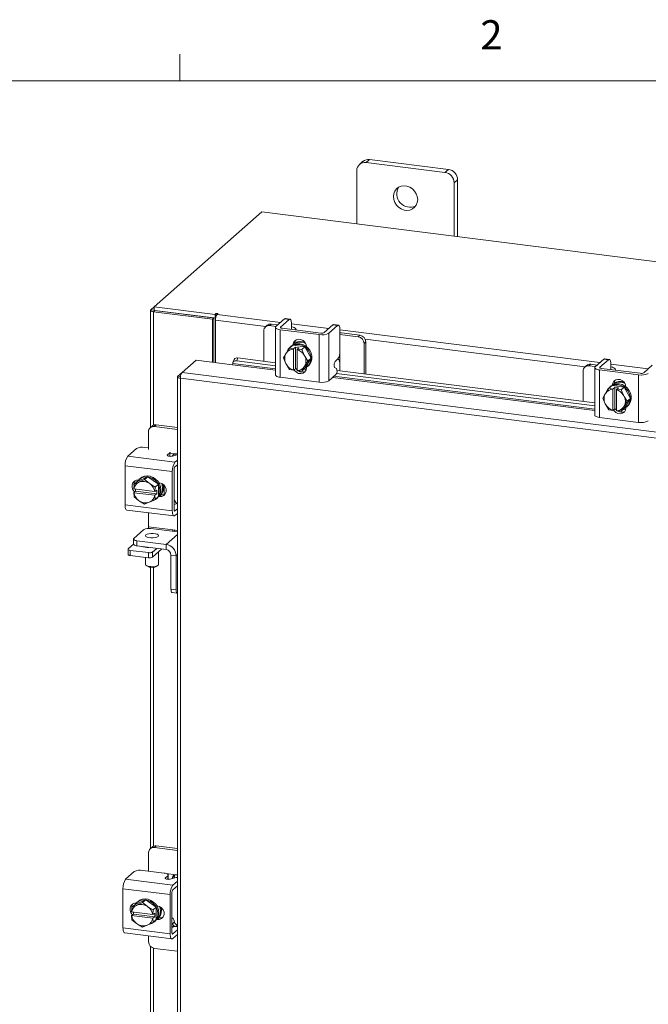
# Model space of a CAD drawing. Units: inches. Extents: x 0.4 to 16.6, y 0.2 to 10.8.
# Drawn here: x 11.9 to 13.9, y 7.7 to 10.8 of the extents above; entities that cross this region are included whole.
import ezdxf

# ---------------------------------------------------------------- set-up
doc = ezdxf.new("R2010")
doc.units = ezdxf.units.IN
doc.header["$MEASUREMENT"] = 0
doc.styles.add('SLDTEXTSTYLE1', font='TXT', dxfattribs={"width": 0.75})

msp = doc.modelspace()

# ---------------------------------------------------------------- linework, layer by layer
at = {"color": 7, "linetype": 'Continuous', "lineweight": 0}
for p, q in [((12.4385, 10.6421), (12.4385, 10.7269)), ((0.6263, 10.6421), (16.3763, 10.6421))]:
    msp.add_line(p, q, dxfattribs=at)
at = {"color": 7, "linetype": 'Continuous', "lineweight": 15}
for p, q in [((13.046, 10.3898), (13.0349, 10.38)), ((13.2985, 10.3579), (13.046, 10.3898)), ((13.025, 10.3837), (13.014, 10.3739)), ((13.2875, 10.3482), (13.0349, 10.38)), ((13.2875, 10.3482), (13.2985, 10.3579)), ((13.0053, 10.3539), (13.0053, 10.1829)), ((13.3282, 10.3244), (13.3171, 10.3146)), ((13.3171, 10.1436), (13.3171, 10.3146)), ((13.3282, 10.1422), (13.3282, 10.3244)), ((12.7007, 10.2212), (12.356, 9.9172)), ((15.7955, 9.8313), (12.7007, 10.2212)), ((12.3451, 9.9076), (12.356, 9.9172)), ((12.356, 9.9172), (12.551, 9.8926)), ((12.356, 9.9055), (12.356, 9.9172)), ((12.3441, 9.9059), (12.3441, 9.5303)), ((12.356, 9.9062), (12.3451, 9.9076)), ((12.358, 9.9052), (12.3536, 9.9013)), ((12.5426, 9.8775), (12.3536, 9.9013)), ((12.3536, 9.5375), (12.3536, 9.9013)), ((12.356, 9.9055), (12.551, 9.8809)), ((12.547, 9.8814), (12.358, 9.9052)), ((12.5539, 9.8953), (12.551, 9.8926)), ((12.551, 9.8809), (12.551, 9.8926)), ((12.551, 9.8809), (12.5533, 9.883)), ((12.5539, 9.8854), (12.5539, 9.8953)), ((12.5576, 9.8926), (12.5598, 9.8945)), ((12.5576, 9.8926), (12.7608, 9.867)), ((12.5426, 9.8775), (12.547, 9.8814)), ((12.5426, 9.7395), (12.5426, 9.8775)), ((12.547, 9.7389), (12.547, 9.8814)), ((12.5524, 9.7382), (12.5524, 9.8742)), ((12.7139, 9.8539), (12.5524, 9.8742)), ((12.7183, 9.8578), (12.7127, 9.8528)), ((12.7315, 9.8616), (12.726, 9.8567)), ((12.7462, 9.8541), (12.726, 9.8567)), ((12.7518, 9.8591), (12.7315, 9.8616)), ((12.7737, 9.8784), (12.746, 9.854)), ((12.7608, 9.8521), (12.7885, 9.8765)), ((12.7608, 9.8521), (12.7608, 9.8501)), ((12.7885, 9.8765), (12.7737, 9.8784)), ((12.7911, 9.8776), (12.7763, 9.8794)), ((12.7959, 9.8634), (12.7959, 9.8461)), ((12.7959, 9.8625), (12.9159, 9.8474)), ((12.9288, 9.8589), (12.9011, 9.8344)), ((12.916, 9.8326), (12.9437, 9.857)), ((12.9437, 9.857), (12.9288, 9.8589)), ((12.9463, 9.858), (12.9314, 9.8599)), ((12.7072, 9.8402), (12.7072, 9.7426)), ((12.7445, 9.8511), (12.7445, 9.6987)), ((12.7601, 9.8436), (12.8848, 9.8279)), ((12.7601, 9.8436), (12.7601, 9.6912)), ((12.8904, 9.8328), (12.7657, 9.8485)), ((12.7948, 9.8451), (12.7949, 9.8448)), ((12.8107, 9.8428), (12.8107, 9.8446)), ((12.8848, 9.6755), (12.8848, 9.8279)), ((12.916, 9.8326), (12.916, 9.6801)), ((12.951, 9.8438), (12.951, 9.775)), ((12.951, 9.843), (13.7838, 9.7381)), ((12.956, 9.8333), (12.951, 9.8338)), ((13.0097, 9.8209), (12.951, 9.8283)), ((13.0153, 9.8259), (12.956, 9.8333)), ((13.0097, 9.8209), (13.0153, 9.8259)), ((12.7897, 9.7849), (12.7998, 9.7938)), ((12.7998, 9.7938), (12.7898, 9.7849)), ((12.7949, 9.7908), (12.7919, 9.7882)), ((12.8392, 9.7888), (12.7998, 9.7938)), ((12.8028, 9.7959), (12.8061, 9.7989)), ((12.8061, 9.7973), (12.8061, 9.7989)), ((12.8392, 9.7888), (12.8291, 9.7799)), ((12.8291, 9.7799), (12.8392, 9.7888)), ((12.8589, 9.752), (12.8392, 9.7888)), ((12.8444, 9.7884), (12.8444, 9.7791)), ((13.034, 9.8047), (13.0284, 9.7997)), ((13.0284, 9.7021), (13.0284, 9.7997)), ((13.7369, 9.725), (13.0318, 9.8138)), ((13.034, 9.7014), (13.034, 9.8047)), ((12.7701, 9.753), (12.7779, 9.7665)), ((12.7797, 9.7694), (12.7779, 9.7665)), ((12.7797, 9.7694), (12.7897, 9.7849)), ((12.7898, 9.7849), (12.8026, 9.7822)), ((12.8025, 9.7817), (12.8026, 9.7822)), ((12.8025, 9.7817), (12.8025, 9.7139)), ((12.8026, 9.7822), (12.8084, 9.7874)), ((12.8084, 9.7874), (12.8201, 9.7859)), ((12.8084, 9.7187), (12.8084, 9.7874)), ((12.8143, 9.7808), (12.8142, 9.7802)), ((12.8142, 9.7124), (12.8142, 9.7802)), ((12.8201, 9.7859), (12.8143, 9.7808)), ((12.8143, 9.7808), (12.8291, 9.7799)), ((12.8291, 9.7799), (12.837, 9.7622)), ((12.8387, 9.7588), (12.837, 9.7622)), ((12.8387, 9.7588), (12.8488, 9.7431)), ((12.9505, 9.7669), (12.9505, 9.7404)), ((12.4452, 9.7065), (12.4901, 9.7461)), ((12.4901, 9.7461), (12.6071, 9.7313)), ((12.6071, 9.7313), (12.7445, 9.714)), ((12.6077, 9.735), (12.6078, 9.7348)), ((12.7445, 9.7178), (12.6077, 9.735)), ((12.6118, 9.7484), (12.608, 9.7392)), ((12.6243, 9.7531), (12.6204, 9.7438)), ((12.6204, 9.7438), (12.7445, 9.7282)), ((12.6243, 9.7531), (12.7445, 9.7379)), ((12.7779, 9.7353), (12.7701, 9.753)), ((12.7779, 9.7353), (12.7797, 9.7319)), ((12.7897, 9.7162), (12.7797, 9.7319)), ((12.837, 9.7247), (12.8387, 9.7276)), ((12.8488, 9.7431), (12.8387, 9.7276)), ((12.8392, 9.7201), (12.8589, 9.752)), ((12.8471, 9.7257), (12.85, 9.7283)), ((12.8488, 9.7431), (12.8589, 9.752)), ((12.9359, 9.7421), (12.9437, 9.7489)), ((12.9505, 9.712), (12.9505, 9.7404)), ((13.7414, 9.7289), (13.7358, 9.7239)), ((13.7546, 9.7327), (13.749, 9.7278)), ((13.7692, 9.7252), (13.749, 9.7278)), ((13.7748, 9.7302), (13.7546, 9.7327)), ((13.7968, 9.7495), (13.7691, 9.7251)), ((13.7839, 9.7232), (13.8116, 9.7476)), ((13.8116, 9.7476), (13.7968, 9.7495)), ((13.8142, 9.7487), (13.7994, 9.7505)), ((13.8189, 9.7345), (13.8189, 9.7172)), ((13.8189, 9.7337), (13.9389, 9.7185)), ((13.9519, 9.73), (13.9242, 9.7055)), ((12.4314, 9.6942), (12.4452, 9.7065)), ((12.4314, 9.6942), (12.4403, 9.6931)), ((15.2481, 9.3533), (12.4452, 9.7065)), ((12.8026, 9.7135), (12.7898, 9.7162)), ((12.8025, 9.7139), (12.8026, 9.7135)), ((12.8084, 9.7187), (12.8026, 9.7135)), ((12.8142, 9.7179), (12.8084, 9.7187)), ((12.8143, 9.712), (12.8142, 9.7124)), ((12.8291, 9.7112), (12.8143, 9.712)), ((12.837, 9.7247), (12.8291, 9.7112)), ((12.8291, 9.7112), (12.8392, 9.7201)), ((12.8354, 9.7167), (12.8433, 9.7157)), ((12.8444, 9.7235), (12.8444, 9.7223)), ((12.916, 9.6801), (12.9383, 9.6999)), ((13.7675, 9.5889), (12.9319, 9.6942)), ((12.9401, 9.719), (12.9342, 9.7229)), ((12.9404, 9.7035), (13.7675, 9.5993)), ((12.9418, 9.713), (13.7675, 9.609)), ((13.7303, 9.7113), (13.7303, 9.6137)), ((13.7675, 9.7222), (13.7675, 9.5698)), ((13.7831, 9.7147), (13.9078, 9.699)), ((13.7831, 9.7147), (13.7831, 9.5623)), ((13.7839, 9.7232), (13.7839, 9.7212)), ((13.9134, 9.7039), (13.7887, 9.7196)), ((13.8178, 9.7162), (13.8179, 9.716)), ((13.8338, 9.714), (13.8338, 9.7157)), ((13.9078, 9.5466), (13.9078, 9.699)), ((12.4304, 9.6927), (12.4304, 6.2338)), ((15.2431, 9.335), (12.4399, 9.6881)), ((12.4399, 9.6881), (12.4399, 6.2292)), ((12.7601, 9.6912), (12.8848, 9.6755)), ((12.9282, 9.6909), (13.7675, 9.5851)), ((13.8229, 9.6649), (13.8128, 9.656)), ((13.8128, 9.656), (13.8228, 9.6649)), ((13.8179, 9.6619), (13.815, 9.6593)), ((13.8622, 9.6599), (13.8229, 9.6649)), ((13.8258, 9.667), (13.8292, 9.67)), ((13.8292, 9.6684), (13.8292, 9.67)), ((13.7931, 9.6241), (13.8009, 9.6376)), ((13.8027, 9.6405), (13.8009, 9.6376)), ((13.8027, 9.6405), (13.8128, 9.656)), ((13.8128, 9.656), (13.8256, 9.6534)), ((13.8255, 9.6528), (13.8256, 9.6534)), ((13.8255, 9.6528), (13.8255, 9.585)), ((13.8256, 9.6534), (13.8314, 9.6585)), ((13.8314, 9.6585), (13.8431, 9.657)), ((13.8314, 9.5898), (13.8314, 9.6585)), ((13.8373, 9.6519), (13.8372, 9.6513)), ((13.8372, 9.5835), (13.8372, 9.6513)), ((13.8431, 9.657), (13.8373, 9.6519)), ((13.8373, 9.6519), (13.8521, 9.6511)), ((13.8521, 9.6511), (13.8622, 9.6599)), ((13.8622, 9.6599), (13.8522, 9.651)), ((13.8522, 9.651), (13.86, 9.6333)), ((13.8618, 9.6299), (13.86, 9.6333)), ((13.8819, 9.6231), (13.8622, 9.6599)), ((13.8674, 9.6595), (13.8674, 9.6503)), ((13.8009, 9.6064), (13.7931, 9.6241)), ((13.8009, 9.6064), (13.8027, 9.603)), ((13.8128, 9.5873), (13.8027, 9.603)), ((13.86, 9.5958), (13.8618, 9.5987)), ((13.8618, 9.6299), (13.8718, 9.6142)), ((13.8718, 9.6142), (13.8618, 9.5987)), ((13.8622, 9.5912), (13.8819, 9.6231)), ((13.8701, 9.5968), (13.873, 9.5994)), ((13.8718, 9.6142), (13.8819, 9.6231)), ((13.8256, 9.5846), (13.8128, 9.5873)), ((13.8255, 9.585), (13.8256, 9.5846)), ((13.8314, 9.5898), (13.8256, 9.5846)), ((13.8372, 9.589), (13.8314, 9.5898)), ((13.8373, 9.5831), (13.8372, 9.5835)), ((13.8521, 9.5823), (13.8373, 9.5831)), ((13.86, 9.5958), (13.8522, 9.5823)), ((13.8522, 9.5823), (13.8622, 9.5912)), ((13.8584, 9.5879), (13.8664, 9.5869)), ((13.8674, 9.5946), (13.8674, 9.5934)), ((12.3624, 9.5386), (12.3563, 9.5332)), ((12.4304, 9.53), (12.3624, 9.5386)), ((13.7831, 9.5623), (13.9078, 9.5466)), ((12.3375, 9.5167), (12.3375, 9.4593)), ((12.3492, 9.5347), (12.343, 9.5293)), ((12.4304, 9.5238), (12.3563, 9.5332)), ((12.2714, 9.4379), (12.2991, 9.4624)), ((12.326, 9.4664), (12.3375, 9.465)), ((12.3987, 9.442), (12.4064, 9.4489)), ((12.3987, 9.442), (12.3987, 9.4397)), ((12.4064, 9.4376), (12.4064, 9.4489)), ((12.4076, 9.4481), (12.4249, 9.446)), ((12.4293, 9.4424), (12.4144, 9.4383)), ((12.4304, 9.4453), (12.4249, 9.446)), ((12.4293, 9.4424), (12.4304, 9.4426)), ((12.2714, 9.4379), (12.4227, 9.4189)), ((12.4227, 9.4189), (12.4304, 9.4257)), ((12.4304, 9.4108), (12.4227, 9.404)), ((12.4141, 9.3886), (12.2629, 9.4076)), ((12.2629, 9.2819), (12.2629, 9.4076)), ((12.4141, 9.2629), (12.4141, 9.3886)), ((12.4197, 9.3935), (12.4197, 9.2678)), ((12.2904, 9.333), (12.2914, 9.3479)), ((12.3015, 9.3568), (12.2914, 9.3479)), ((12.2914, 9.3479), (12.3058, 9.354)), ((12.3356, 9.3723), (12.3015, 9.3568)), ((12.3089, 9.3554), (12.3058, 9.354)), ((12.311, 9.3665), (12.308, 9.3639)), ((12.3089, 9.3554), (12.3255, 9.3635)), ((12.3255, 9.3635), (12.3356, 9.3723)), ((12.3255, 9.3635), (12.3399, 9.3515)), ((12.3697, 9.3482), (12.3356, 9.3723)), ((12.343, 9.3493), (12.3399, 9.3515)), ((12.343, 9.3493), (12.3596, 9.3393)), ((12.3596, 9.3393), (12.3697, 9.3482)), ((12.3697, 9.3482), (12.3596, 9.3393)), ((12.3697, 9.3085), (12.3697, 9.3482)), ((12.3708, 9.3533), (12.3727, 9.353)), ((12.2904, 9.333), (12.2907, 9.3329)), ((12.2904, 9.3213), (12.2962, 9.3264)), ((12.2907, 9.3211), (12.2904, 9.3213)), ((12.2914, 9.3083), (12.2904, 9.3213)), ((12.358, 9.3244), (12.2907, 9.3329)), ((12.2907, 9.3211), (12.358, 9.3126)), ((12.2962, 9.3317), (12.2958, 9.3323)), ((12.2962, 9.3264), (12.2962, 9.3322)), ((12.3644, 9.3178), (12.2962, 9.3264)), ((12.3586, 9.3245), (12.358, 9.3244)), ((12.3596, 9.3393), (12.3586, 9.3245)), ((12.3586, 9.3245), (12.3644, 9.3296)), ((12.3644, 9.3178), (12.3586, 9.3127)), ((12.3644, 9.3296), (12.3644, 9.3178)), ((12.3884, 9.3444), (12.3884, 9.315)), ((12.3945, 9.3303), (12.3945, 9.326)), ((12.3058, 9.2962), (12.2914, 9.3082)), ((12.3058, 9.2962), (12.3089, 9.2941)), ((12.3255, 9.2841), (12.3089, 9.2941)), ((12.3399, 9.2902), (12.3255, 9.2841)), ((12.3399, 9.2902), (12.343, 9.2916)), ((12.3596, 9.2996), (12.343, 9.2916)), ((12.358, 9.3126), (12.3586, 9.3127)), ((12.3586, 9.3127), (12.3596, 9.2997)), ((12.3596, 9.2997), (12.3697, 9.3085)), ((12.3697, 9.3085), (12.3596, 9.2996)), ((12.3631, 9.3014), (12.3661, 9.304)), ((12.3727, 9.3089), (12.3708, 9.3091)), ((12.3727, 9.3089), (12.3783, 9.3138)), ((12.3783, 9.3138), (12.3739, 9.3143)), ((12.4293, 9.286), (12.4197, 9.2834)), ((12.4304, 9.2863), (12.4293, 9.286)), ((12.2629, 9.2819), (12.4141, 9.2629)), ((12.2684, 9.2655), (12.4197, 9.2464)), ((12.3375, 9.2568), (12.3375, 9.2118)), ((12.4207, 9.2628), (12.4227, 9.2625)), ((12.4227, 9.2625), (12.4304, 9.2694)), ((12.4227, 9.2476), (12.4304, 9.2545)), ((12.3234, 9.2028), (12.291, 9.1742)), ((12.3375, 9.2118), (12.4155, 9.202)), ((12.4304, 9.1953), (12.3449, 9.206)), ((12.4155, 9.202), (12.4304, 9.2001)), ((12.421, 9.1965), (12.4214, 9.2013)), ((12.29, 9.1723), (12.29, 9.1558)), ((12.3007, 9.1671), (12.3943, 9.1553)), ((12.3007, 9.1671), (12.3007, 9.1506)), ((12.4304, 9.1871), (12.3943, 9.1553)), ((12.2722, 9.1394), (12.2722, 9.123)), ((12.2729, 9.1406), (12.29, 9.1557)), ((12.3374, 9.1288), (12.2789, 9.1362)), ((12.2789, 9.1362), (12.2789, 9.1197)), ((12.3007, 9.1506), (12.3943, 9.1388)), ((12.3214, 9.1469), (12.3214, 9.148)), ((12.3284, 9.1471), (12.3284, 9.1459)), ((12.3374, 9.1124), (12.3374, 9.1288)), ((12.3642, 9.1426), (12.3508, 9.1308)), ((12.3805, 9.1406), (12.3508, 9.1144)), ((12.3508, 9.1308), (12.3508, 9.1144)), ((12.37, 9.0907), (12.37, 9.1313)), ((12.3943, 9.1388), (12.3943, 9.1553)), ((12.3374, 9.1124), (12.2789, 9.1197)), ((12.3284, 9.1135), (12.3284, 9.0907)), ((12.4099, 9.1212), (12.4262, 9.1191)), ((12.4099, 9.0119), (12.4099, 9.1212)), ((12.4304, 9.1228), (12.4262, 9.1191)), ((12.4262, 9.0098), (12.4262, 9.1191)), ((12.3297, 9.0882), (12.3322, 9.0861)), ((12.3441, 9.0824), (12.3441, 8.1799)), ((12.3536, 8.1871), (12.3536, 9.0823)), ((12.3663, 9.0861), (12.3687, 9.0882)), ((12.4099, 9.0119), (12.4262, 9.0098)), ((12.4137, 9.0005), (12.43, 8.9985)), ((12.3492, 8.1843), (12.3436, 8.1794)), ((12.3624, 8.1882), (12.3568, 8.1832)), ((12.4304, 8.174), (12.3568, 8.1832)), ((12.4304, 8.1796), (12.3624, 8.1882)), ((12.3381, 8.1667), (12.3381, 8.1076)), ((12.2646, 8.0815), (12.2923, 8.106)), ((12.3192, 8.11), (12.3875, 8.1014)), ((12.3919, 8.0856), (12.3996, 8.0924)), ((12.3919, 8.0856), (12.3919, 8.0833)), ((12.3944, 8.0999), (12.4254, 8.096)), ((12.3996, 8.0812), (12.3996, 8.0924)), ((12.4009, 8.0811), (12.4009, 8.0949)), ((12.4225, 8.0859), (12.4076, 8.0819)), ((12.4211, 8.0922), (12.4147, 8.0866)), ((12.4304, 8.0954), (12.4254, 8.096)), ((12.2646, 8.0815), (12.4159, 8.0625)), ((12.4159, 8.0625), (12.4304, 8.0753)), ((12.4304, 8.0604), (12.4159, 8.0475)), ((12.4073, 8.0322), (12.2561, 8.0512)), ((12.2561, 7.9255), (12.2561, 8.0512)), ((12.4073, 7.9064), (12.4073, 8.0322)), ((12.4129, 8.0371), (12.4129, 7.9114)), ((12.2836, 7.9766), (12.2846, 7.9915)), ((12.2947, 8.0004), (12.2846, 7.9915)), ((12.2846, 7.9915), (12.299, 7.9976)), ((12.2846, 7.9915), (12.2846, 7.9915)), ((12.3288, 8.0159), (12.2947, 8.0004)), ((12.3021, 7.999), (12.299, 7.9976)), ((12.3042, 8.0101), (12.3012, 8.0075)), ((12.3021, 7.999), (12.3187, 8.007)), ((12.3187, 8.007), (12.3288, 8.0159)), ((12.3187, 8.007), (12.3331, 7.9951)), ((12.3629, 7.9918), (12.3288, 8.0159)), ((12.3362, 7.9929), (12.3331, 7.9951)), ((12.3362, 7.9929), (12.3528, 7.9829)), ((12.3528, 7.9829), (12.3629, 7.9918)), ((12.3629, 7.9918), (12.3528, 7.9829)), ((12.3629, 7.9521), (12.3629, 7.9918)), ((12.364, 7.9968), (12.3659, 7.9966)), ((12.2836, 7.9766), (12.2839, 7.9765)), ((12.2836, 7.9649), (12.2894, 7.97)), ((12.2839, 7.9647), (12.2836, 7.9649)), ((12.2846, 7.9518), (12.2836, 7.9649)), ((12.3512, 7.968), (12.2839, 7.9765)), ((12.2839, 7.9647), (12.3512, 7.9562)), ((12.2894, 7.9753), (12.289, 7.9759)), ((12.2894, 7.97), (12.2894, 7.9758)), ((12.3576, 7.9614), (12.2894, 7.97)), ((12.3518, 7.968), (12.3512, 7.968)), ((12.3528, 7.9829), (12.3518, 7.968)), ((12.3518, 7.968), (12.3576, 7.9732)), ((12.3576, 7.9614), (12.3518, 7.9563)), ((12.3576, 7.9732), (12.3576, 7.9614)), ((12.3659, 7.9524), (12.3715, 7.9574)), ((12.3715, 7.9574), (12.3671, 7.9579)), ((12.4146, 7.9566), (12.4129, 7.9568)), ((12.2561, 7.9255), (12.4073, 7.9064)), ((12.2846, 7.9518), (12.2846, 7.9518)), ((12.299, 7.9398), (12.2846, 7.9518)), ((12.299, 7.9398), (12.3021, 7.9376)), ((12.3187, 7.9277), (12.3021, 7.9376)), ((12.3331, 7.9337), (12.3187, 7.9277)), ((12.3331, 7.9337), (12.3362, 7.9351)), ((12.3528, 7.9432), (12.3362, 7.9351)), ((12.3512, 7.9562), (12.3518, 7.9563)), ((12.3518, 7.9563), (12.3528, 7.9432)), ((12.3528, 7.9432), (12.3629, 7.9521)), ((12.3629, 7.9521), (12.3528, 7.9432)), ((12.3563, 7.945), (12.3593, 7.9476)), ((12.3659, 7.9524), (12.364, 7.9527)), ((12.4232, 7.9298), (12.4129, 7.931)), ((12.4225, 7.9296), (12.4129, 7.927)), ((12.4147, 7.9389), (12.4211, 7.9445)), ((12.4304, 7.9339), (12.4263, 7.9302)), ((12.2616, 7.9091), (12.4129, 7.89)), ((12.3381, 7.8994), (12.3381, 7.8808)), ((12.4139, 7.9064), (12.4159, 7.9061)), ((12.4159, 7.9061), (12.4304, 7.919)), ((12.4159, 7.8912), (12.4304, 7.904)), ((12.3441, 7.8661), (12.3441, 6.8295)), ((12.3536, 6.8366), (12.3536, 7.8602)), ((12.3568, 7.8595), (12.4304, 7.8503))]:
    msp.add_line(p, q, dxfattribs=at)
at = {"color": 7, "linetype": 'Continuous', "lineweight": 15, "flags": 128}
for points in [[(13.2002, 10.261), (13.199, 10.2705), (13.1957, 10.2798), (13.1904, 10.2883), (13.1833, 10.2954), (13.175, 10.3009), (13.1659, 10.3043), (13.1565, 10.3055), (13.1474, 10.3043), (13.139, 10.301), (13.132, 10.2956), (13.1267, 10.2885), (13.1233, 10.28), (13.1222, 10.2708), (13.1233, 10.2612), (13.1267, 10.252), (13.132, 10.2435), (13.139, 10.2363), (13.1474, 10.2309), (13.1565, 10.2275), (13.1659, 10.2263), (13.175, 10.2274), (13.1833, 10.2308), (13.1904, 10.2362), (13.1957, 10.2433), (13.199, 10.2517), (13.2002, 10.261)], [(12.3451, 9.9076), (12.3443, 9.9067), (12.3442, 9.9057), (12.3445, 9.9048), (12.3454, 9.9039), (12.3469, 9.9031), (12.3488, 9.9023), (12.351, 9.9018), (12.3536, 9.9013)], [(12.5598, 9.8945), (12.56, 9.8949), (12.5597, 9.8953), (12.559, 9.8956), (12.5579, 9.8959), (12.5567, 9.8959), (12.5556, 9.8958), (12.5546, 9.8956), (12.5539, 9.8953)], [(12.746, 9.854), (12.7448, 9.8524), (12.7445, 9.8509), (12.7451, 9.8493), (12.7466, 9.8478), (12.749, 9.8464), (12.7521, 9.8452), (12.7558, 9.8443), (12.7601, 9.8436)], [(12.7657, 9.8485), (12.7642, 9.8488), (12.7629, 9.8491), (12.7619, 9.8495), (12.761, 9.85), (12.7605, 9.8505), (12.7603, 9.851), (12.7604, 9.8516), (12.7608, 9.8521)], [(12.7737, 9.8784), (12.7752, 9.8793), (12.7763, 9.8794)], [(12.7959, 9.8634), (12.7958, 9.8671), (12.7953, 9.8704), (12.7947, 9.8732), (12.7937, 9.8754), (12.7926, 9.8768), (12.7914, 9.8775), (12.79, 9.8774), (12.7885, 9.8765)], [(12.8103, 9.8429), (12.8107, 9.8449), (12.8099, 9.8469), (12.808, 9.8488), (12.805, 9.8505), (12.801, 9.852), (12.7962, 9.8533), (12.7959, 9.8533)], [(12.9288, 9.8589), (12.9303, 9.8597), (12.9314, 9.8599)], [(12.951, 9.8438), (12.9509, 9.8475), (12.9505, 9.8509), (12.9498, 9.8537), (12.9489, 9.8558), (12.9477, 9.8573), (12.9465, 9.858), (12.9451, 9.8579), (12.9437, 9.857)], [(12.7949, 9.7908), (12.7966, 9.7922), (12.8043, 9.7966), (12.8131, 9.7988), (12.8224, 9.7988), (12.8318, 9.7965), (12.8406, 9.792), (12.8483, 9.7857), (12.8545, 9.7778), (12.8589, 9.7689), (12.8611, 9.7594), (12.8611, 9.7499), (12.8589, 9.741), (12.8545, 9.7332), (12.85, 9.7283)], [(12.8006, 9.7948), (12.8019, 9.8013), (12.8057, 9.8075), (12.8115, 9.8117), (12.8186, 9.8134), (12.8263, 9.8124), (12.8334, 9.8089), (12.8392, 9.8033), (12.843, 9.7961), (12.8444, 9.7884)], [(12.8006, 9.7937), (12.8014, 9.794), (12.8102, 9.7962), (12.8195, 9.7962), (12.8288, 9.7939), (12.8376, 9.7894), (12.8453, 9.7831), (12.8516, 9.7752), (12.8559, 9.7663), (12.8582, 9.7568), (12.8582, 9.7473), (12.8559, 9.7384), (12.8516, 9.7306), (12.8453, 9.7243), (12.8396, 9.7207)], [(12.8061, 9.7989), (12.8075, 9.8063), (12.81, 9.8109)], [(12.6204, 9.7438), (12.6175, 9.744), (12.6148, 9.7438), (12.6124, 9.7431), (12.6104, 9.7421), (12.6089, 9.7407), (12.6079, 9.739), (12.6075, 9.7371), (12.6077, 9.735)], [(13.7691, 9.7251), (13.7678, 9.7236), (13.7675, 9.722), (13.7681, 9.7204), (13.7696, 9.7189), (13.772, 9.7175), (13.7751, 9.7164), (13.7789, 9.7154), (13.7831, 9.7147)], [(13.7968, 9.7495), (13.7982, 9.7504), (13.7994, 9.7505)], [(13.8189, 9.7345), (13.8188, 9.7382), (13.8184, 9.7415), (13.8177, 9.7443), (13.8168, 9.7465), (13.8157, 9.7479), (13.8144, 9.7486), (13.813, 9.7485), (13.8116, 9.7476)], [(12.7601, 9.6912), (12.7558, 9.6919), (12.7521, 9.6928), (12.749, 9.694), (12.7466, 9.6954), (12.7451, 9.6969), (12.7445, 9.6984), (12.7445, 9.6987)], [(12.8444, 9.7223), (12.843, 9.7149), (12.8392, 9.7087), (12.8334, 9.7045), (12.8263, 9.7028), (12.8186, 9.7038), (12.8115, 9.7073), (12.8057, 9.713), (12.8043, 9.715)], [(12.8142, 9.7146), (12.8113, 9.7179), (12.8109, 9.7183)], [(13.7887, 9.7196), (13.7873, 9.7199), (13.786, 9.7202), (13.7849, 9.7206), (13.7841, 9.7211), (13.7835, 9.7216), (13.7833, 9.7221), (13.7834, 9.7227), (13.7839, 9.7232)], [(13.8334, 9.714), (13.8337, 9.716), (13.833, 9.718), (13.831, 9.7199), (13.828, 9.7216), (13.824, 9.7232), (13.8192, 9.7244), (13.8189, 9.7244)], [(13.8179, 9.6619), (13.8196, 9.6633), (13.8274, 9.6677), (13.8362, 9.6699), (13.8455, 9.6699), (13.8548, 9.6676), (13.8636, 9.6631), (13.8713, 9.6568), (13.8776, 9.6489), (13.8819, 9.64), (13.8842, 9.6305), (13.8842, 9.621), (13.8819, 9.6121), (13.8776, 9.6043), (13.873, 9.5994)], [(13.8236, 9.6659), (13.8249, 9.6724), (13.8287, 9.6786), (13.8345, 9.6828), (13.8417, 9.6845), (13.8493, 9.6836), (13.8564, 9.68), (13.8623, 9.6744), (13.8661, 9.6672), (13.8674, 9.6595)], [(13.8237, 9.6648), (13.8244, 9.6651), (13.8332, 9.6673), (13.8425, 9.6673), (13.8519, 9.665), (13.8606, 9.6605), (13.8684, 9.6542), (13.8746, 9.6463), (13.879, 9.6374), (13.8812, 9.6279), (13.8812, 9.6184), (13.879, 9.6095), (13.8746, 9.6017), (13.8684, 9.5954), (13.8626, 9.5918)], [(13.8292, 9.67), (13.8305, 9.6774), (13.833, 9.682)], [(13.7831, 9.5623), (13.7789, 9.563), (13.7751, 9.5639), (13.772, 9.5651), (13.7696, 9.5665), (13.7681, 9.568), (13.7675, 9.5696), (13.7675, 9.5698)], [(13.8674, 9.5934), (13.8661, 9.586), (13.8623, 9.5798), (13.8564, 9.5756), (13.8493, 9.5739), (13.8417, 9.5749), (13.8345, 9.5784), (13.8287, 9.5841), (13.8273, 9.5861)], [(13.8372, 9.5858), (13.8343, 9.589), (13.834, 9.5895)], [(12.4144, 9.4383), (12.4115, 9.4377), (12.4083, 9.4375), (12.4051, 9.4377), (12.4022, 9.4381), (12.3999, 9.4389), (12.3984, 9.4399), (12.398, 9.441), (12.3987, 9.442)], [(12.4064, 9.4489), (12.4075, 9.4502), (12.4076, 9.4505)], [(12.2933, 9.3238), (12.293, 9.3241), (12.2881, 9.3306), (12.2855, 9.3381), (12.2855, 9.3458), (12.2881, 9.3526), (12.293, 9.3579), (12.2996, 9.3609), (12.3055, 9.3614)], [(12.2914, 9.3479), (12.2914, 9.3479), (12.2914, 9.3479), (12.2914, 9.3479), (12.2914, 9.3479), (12.2914, 9.3479), (12.2914, 9.3479), (12.2914, 9.3479), (12.2914, 9.3479)], [(12.3022, 9.3571), (12.3064, 9.3624), (12.3134, 9.3678), (12.3217, 9.3711), (12.3309, 9.3722), (12.3403, 9.3711), (12.3494, 9.3676), (12.3577, 9.3622), (12.3647, 9.355), (12.3701, 9.3466), (12.3734, 9.3373), (12.3745, 9.3277)], [(12.311, 9.3665), (12.3164, 9.3704), (12.3247, 9.3737), (12.3338, 9.3748), (12.3432, 9.3736), (12.3523, 9.3702), (12.3607, 9.3648), (12.3677, 9.3576), (12.373, 9.3492), (12.3764, 9.3399), (12.3775, 9.3303)], [(12.3727, 9.353), (12.3802, 9.3507), (12.3868, 9.3461), (12.3917, 9.3396), (12.3943, 9.332), (12.3943, 9.3244), (12.3917, 9.3175), (12.3868, 9.3122), (12.3802, 9.3092), (12.3727, 9.3089)], [(12.3801, 9.3508), (12.382, 9.3448), (12.3831, 9.3353)], [(12.3848, 9.3478), (12.3849, 9.3474), (12.386, 9.3379)], [(12.3908, 9.3161), (12.3858, 9.3142), (12.3783, 9.3138)], [(12.2914, 9.3083), (12.2914, 9.3083), (12.2914, 9.3082), (12.2914, 9.3082), (12.2914, 9.3082), (12.2914, 9.3082), (12.2914, 9.3082), (12.2914, 9.3082), (12.2914, 9.3082)], [(12.2684, 9.2655), (12.2682, 9.2655), (12.2667, 9.2663), (12.2654, 9.268), (12.2643, 9.2705), (12.2636, 9.2738), (12.2631, 9.2776), (12.2629, 9.2819)], [(12.4141, 9.2629), (12.4143, 9.2586), (12.4148, 9.2547), (12.4156, 9.2515), (12.4166, 9.249), (12.4179, 9.2473), (12.4194, 9.2465), (12.421, 9.2466), (12.4227, 9.2476)], [(12.4227, 9.2625), (12.4221, 9.2622), (12.4215, 9.2621), (12.421, 9.2624), (12.4206, 9.263), (12.4202, 9.2639), (12.42, 9.265), (12.4198, 9.2663), (12.4197, 9.2678)], [(12.3687, 9.1808), (12.365, 9.1787), (12.3594, 9.1772), (12.3526, 9.1764), (12.3453, 9.1764), (12.3386, 9.1773), (12.3331, 9.1788), (12.3296, 9.1809), (12.3284, 9.1833), (12.3297, 9.1857), (12.3334, 9.1878), (12.339, 9.1893), (12.3458, 9.1901), (12.3531, 9.19), (12.3599, 9.1892), (12.3653, 9.1876), (12.3689, 9.1855), (12.37, 9.1831), (12.3687, 9.1808)], [(12.3375, 9.2118), (12.3374, 9.209), (12.3372, 9.2064)], [(12.4152, 9.1972), (12.4154, 9.1992), (12.4155, 9.202)], [(12.291, 9.1742), (12.2902, 9.1732), (12.29, 9.1721), (12.2904, 9.171), (12.2914, 9.17), (12.2931, 9.169), (12.2952, 9.1682), (12.2978, 9.1675), (12.3007, 9.1671)], [(12.2729, 9.1406), (12.2723, 9.14), (12.2722, 9.1393), (12.2725, 9.1386), (12.2731, 9.138), (12.2741, 9.1374), (12.2755, 9.1369), (12.2771, 9.1365), (12.2789, 9.1362)], [(12.3007, 9.1506), (12.2978, 9.1511), (12.2952, 9.1518), (12.2931, 9.1526), (12.2914, 9.1535), (12.2904, 9.1546), (12.29, 9.1556), (12.29, 9.1558)], [(12.2789, 9.1197), (12.2771, 9.12), (12.2755, 9.1205), (12.2741, 9.121), (12.2731, 9.1216), (12.2725, 9.1222), (12.2722, 9.1229), (12.2722, 9.123)], [(12.3284, 9.0907), (12.3296, 9.0884), (12.3331, 9.0863), (12.3386, 9.0847), (12.3453, 9.0839), (12.3526, 9.0838), (12.3594, 9.0846), (12.365, 9.0861), (12.3687, 9.0882)], [(12.3687, 9.0882), (12.37, 9.0906), (12.37, 9.0907)], [(12.4137, 9.0005), (12.4135, 9.0006), (12.4125, 9.0011), (12.4116, 9.0023), (12.4109, 9.004), (12.4104, 9.0063), (12.41, 9.0089), (12.4099, 9.0119)], [(12.4262, 9.0098), (12.4263, 9.0069), (12.4267, 9.0042), (12.4272, 9.002), (12.4279, 9.0002), (12.4288, 8.9991), (12.4298, 8.9985), (12.4304, 8.9985)], [(12.3996, 8.0924), (12.4007, 8.0938), (12.4009, 8.0951), (12.4004, 8.0965), (12.3991, 8.0978), (12.3971, 8.0989), (12.3944, 8.1), (12.3911, 8.1008), (12.3875, 8.1014)], [(12.4076, 8.0819), (12.4047, 8.0813), (12.4015, 8.0811), (12.3983, 8.0813), (12.3954, 8.0817), (12.3931, 8.0825), (12.3916, 8.0835), (12.3912, 8.0846), (12.3919, 8.0856)], [(12.42, 8.0853), (12.4204, 8.0875), (12.4211, 8.0922)], [(12.2865, 7.9674), (12.2862, 7.9676), (12.2813, 7.9741), (12.2787, 7.9817), (12.2787, 7.9893), (12.2813, 7.9962), (12.2862, 8.0015), (12.2928, 8.0045), (12.2987, 8.005)], [(12.2954, 8.0007), (12.2996, 8.006), (12.3066, 8.0114), (12.3149, 8.0147), (12.3241, 8.0158), (12.3335, 8.0146), (12.3426, 8.0112), (12.3509, 8.0058), (12.3579, 7.9986), (12.3633, 7.9901), (12.3666, 7.9809), (12.3677, 7.9713)], [(12.3042, 8.0101), (12.3096, 8.0139), (12.3179, 8.0173), (12.327, 8.0184), (12.3364, 8.0172), (12.3455, 8.0138), (12.3539, 8.0084), (12.3609, 8.0012), (12.3662, 7.9927), (12.3696, 7.9835), (12.3707, 7.9739)], [(12.3659, 7.9966), (12.3734, 7.9943), (12.38, 7.9897), (12.3849, 7.9832), (12.3875, 7.9756), (12.3875, 7.968), (12.3849, 7.9611), (12.38, 7.9558), (12.3734, 7.9528), (12.3659, 7.9524)], [(12.3733, 7.9944), (12.3752, 7.9884), (12.3763, 7.9789)], [(12.378, 7.9914), (12.3781, 7.991), (12.3792, 7.9815)], [(12.384, 7.9597), (12.379, 7.9578), (12.3715, 7.9574)], [(12.2616, 7.9091), (12.2614, 7.9091), (12.2599, 7.9099), (12.2586, 7.9116), (12.2575, 7.9141), (12.2568, 7.9174), (12.2563, 7.9212), (12.2561, 7.9255)], [(12.4211, 7.9445), (12.4204, 7.948), (12.4195, 7.9511), (12.4184, 7.9535), (12.4171, 7.9552), (12.4157, 7.9563), (12.4141, 7.9566), (12.4129, 7.9564)], [(12.4073, 7.9064), (12.4075, 7.9021), (12.408, 7.8983), (12.4088, 7.8951), (12.4098, 7.8925), (12.4111, 7.8909), (12.4126, 7.8901), (12.4142, 7.8902), (12.4159, 7.8912)], [(12.4159, 7.9061), (12.4153, 7.9058), (12.4147, 7.9057), (12.4142, 7.906), (12.4138, 7.9066), (12.4134, 7.9075), (12.4132, 7.9086), (12.413, 7.9099), (12.4129, 7.9114)]]:
    msp.add_lwpolyline(points, dxfattribs=at)
at = {"color": 7, "linetype": 'Continuous', "lineweight": 15}
for centre, radius, start, end in [((13.0422, 10.3636), 0.0264, 81.8414, 130.6611), ((13.031, 10.3545), 0.0258, 81.3984, 181.4211), ((13.2936, 10.3237), 0.0346, 1.0583, 81.7608), ((13.2825, 10.3139), 0.0346, 1.0583, 81.7608), ((13.1763, 10.2792), 0.0428, 148.8233, 293.9961), ((12.5811, 9.876), 0.0288, 144.9312, 183.5929), ((12.7235, 9.8406), 0.0163, 81.3986, 181.4207), ((12.7292, 9.8451), 0.0167, 81.8415, 130.6609), ((12.8937, 9.8746), 0.0476, 259.2262, 297.8884), ((12.8935, 9.8489), 0.0164, 259.2263, 297.8881), ((13.0066, 9.7993), 0.0218, 1.0587, 81.7606), ((13.0122, 9.8043), 0.0218, 1.0587, 81.7606), ((12.8136, 9.7636), 0.0328, 117.1664, 158.7513), ((12.7984, 9.7969), 0.00348, 294.3066, 294.9975), ((12.8265, 9.7704), 0.0363, 71.5934, 123.9838), ((12.8237, 9.7659), 0.0381, 62.1782, 117.4867), ((12.842, 9.7927), 0.00483, 234.3127, 234.8683), ((12.8088, 9.7509), 0.0346, 153.1811, 206.8189), ((12.8035, 9.7525), 0.0292, 92.0544, 144.6592), ((12.7883, 9.7881), 0.00348, 294.3066, 294.9975), ((12.8021, 9.7416), 0.0404, 30.551, 72.7116), ((12.8319, 9.7839), 0.00483, 234.3127, 234.8683), ((12.8078, 9.7432), 0.0346, 333.1816, 26.8184), ((12.9101, 9.7724), 0.041, 324.9313, 3.593), ((12.6032, 9.7339), 0.00464, 326.1059, 10.3818), ((12.6212, 9.7422), 0.0112, 74.2307, 146.6906), ((12.8145, 9.7525), 0.0404, 210.5501, 252.7126), ((12.9505, 9.7311), 0.0183, 142.9327, 206.5201), ((13.7465, 9.7117), 0.0163, 81.3983, 181.421), ((13.7522, 9.7162), 0.0167, 81.8413, 130.6611), ((12.7921, 9.7195), 0.00406, 234.26, 234.921), ((12.8131, 9.7416), 0.0292, 272.0533, 324.6603), ((12.8304, 9.7292), 0.0215, 234.5991, 298.053), ((12.8279, 9.7139), 0.00293, 294.2411, 295.063), ((12.9237, 9.7109), 0.0183, 322.9335, 26.5194), ((13.9167, 9.7457), 0.0476, 259.2261, 297.8883), ((13.9165, 9.72), 0.0164, 259.226, 297.8884), ((12.8937, 9.7222), 0.0476, 259.2262, 297.8884), ((13.8366, 9.6347), 0.0328, 117.1664, 158.7515), ((13.8217, 9.6673), 0.0027, 294.158, 295.0488), ((13.8495, 9.6415), 0.0363, 71.5934, 123.9838), ((13.8468, 9.637), 0.0381, 62.1782, 117.4867), ((13.8318, 9.622), 0.0346, 153.1815, 206.8185), ((13.8265, 9.6236), 0.0292, 92.0546, 144.6589), ((13.8117, 9.6585), 0.0027, 294.158, 295.0488), ((13.8252, 9.6127), 0.0404, 30.5513, 72.7115), ((13.8543, 9.6541), 0.00375, 234.2714, 234.9879), ((13.8644, 9.663), 0.00375, 234.2714, 234.9879), ((13.8375, 9.6236), 0.0404, 210.5503, 252.7124), ((13.8309, 9.6143), 0.0346, 333.1814, 26.8186), ((13.8149, 9.5902), 0.00355, 234.2512, 235.0082), ((13.8361, 9.6127), 0.0292, 272.0534, 324.66), ((13.8534, 9.6003), 0.0215, 234.5989, 298.0532), ((13.8511, 9.5846), 0.00256, 294.1328, 295.074), ((12.3601, 9.5221), 0.0167, 81.8409, 130.6618), ((13.9167, 9.5933), 0.0476, 259.2261, 297.8883), ((12.3538, 9.5171), 0.0163, 81.3983, 181.421), ((12.3183, 9.4261), 0.041, 79.2263, 117.888), ((12.3104, 9.4106), 0.0476, 144.9309, 183.5932), ((12.4616, 9.3916), 0.0476, 144.9309, 183.5932), ((12.4361, 9.3945), 0.0164, 144.9304, 183.5936), ((12.3196, 9.3282), 0.0292, 118.1605, 170.7646), ((12.3109, 9.3471), 0.0201, 143.7316, 185.5269), ((12.3205, 9.3228), 0.0346, 56.0009, 109.6376), ((12.3182, 9.3173), 0.0404, 10.1076, 52.268), ((12.3867, 9.3573), 0.0193, 208.0139, 208.1529), ((12.3305, 9.3282), 0.0404, 190.1078, 232.2678), ((12.3766, 9.3484), 0.0193, 208.0139, 208.1529), ((12.343, 9.3296), 0.0345, 311.9792, 1.1566), ((12.3389, 9.3273), 0.0356, 328.5013, 0.6575), ((12.3477, 9.3348), 0.0354, 324.0468, 0.737), ((12.351, 9.3374), 0.0351, 318.1381, 0.8338), ((12.3282, 9.3228), 0.0346, 236.0009, 289.6376), ((12.3292, 9.3173), 0.0292, 298.1603, 350.7648), ((12.3413, 9.3262), 0.033, 282.4295, 325.5245), ((12.3565, 9.3015), 0.00361, 328.0143, 328.6813), ((12.3666, 9.3104), 0.00361, 328.0143, 328.6813), ((12.3388, 9.1738), 0.0328, 79.2262, 117.8881), ((12.3332, 9.1953), 0.0498, 249.3493, 276.2891), ((12.3251, 9.1453), 0.00392, 138.0661, 156.7348), ((12.3412, 9.149), 0.0205, 259.2258, 297.8887), ((12.389, 9.1184), 0.0372, 1.0587, 81.7605), ((12.3917, 9.1208), 0.0182, 1.0585, 81.7605), ((12.3412, 9.1325), 0.0205, 259.2258, 297.8887), ((12.3492, 9.1162), 0.0346, 240.4648, 299.5352), ((12.3544, 8.1672), 0.0163, 81.3983, 181.4209), ((12.3601, 8.1717), 0.0167, 81.8413, 130.6613), ((12.3115, 8.0697), 0.041, 79.2263, 117.888), ((12.3839, 8.0945), 0.0318, 339.9483, 345.6805), ((12.4288, 8.0602), 0.0265, 86.5413, 103.7712), ((12.3036, 8.0542), 0.0476, 144.9309, 183.5931), ((12.4548, 8.0351), 0.0476, 144.9309, 183.5931), ((12.4293, 8.0381), 0.0164, 144.9309, 183.5932), ((12.3128, 7.9718), 0.0292, 118.1603, 170.7647), ((12.3041, 7.9906), 0.0201, 143.7322, 185.5263), ((12.3137, 7.9664), 0.0346, 56.0007, 109.6378), ((12.3114, 7.9609), 0.0404, 10.1075, 52.2682), ((12.3568, 7.9885), 0.00687, 27.9025, 28.2926), ((12.3237, 7.9718), 0.0404, 190.1077, 232.268), ((12.3467, 7.9797), 0.00687, 27.9025, 28.2926), ((12.3362, 7.9732), 0.0345, 311.9787, 1.1569), ((12.332, 7.9709), 0.0357, 329.7088, 0.6368), ((12.3409, 7.9784), 0.0354, 324.0465, 0.7372), ((12.3442, 7.9809), 0.0351, 318.1381, 0.8338), ((12.3214, 7.9664), 0.0346, 236.0007, 289.6378), ((12.3224, 7.9609), 0.0292, 298.1601, 350.7649), ((12.3345, 7.9697), 0.033, 282.4304, 325.5238), ((12.3485, 7.9459), 0.00505, 328.0919, 328.5686), ((12.3586, 7.9547), 0.00505, 328.0919, 328.5686), ((12.4116, 7.9377), 0.00333, 20.0991, 66.2466), ((12.4288, 7.9039), 0.0265, 86.5413, 103.7712), ((12.36, 7.8812), 0.0218, 181.0584, 261.7608)]:
    msp.add_arc(centre, radius, start, end, dxfattribs=at)
for points, knots in [([(12.9505, 9.7404), (12.9503, 9.7415), (12.9501, 9.7436), (12.9485, 9.7466), (12.9464, 9.7486), (12.9447, 9.7492), (12.944, 9.7494)], [0, 0, 0, 0, 0.27753, 0.55517, 0.827511, 1, 1, 1, 1]), ([(12.4314, 9.6942), (12.4309, 9.6936), (12.43, 9.6924), (12.4314, 9.6906), (12.4347, 9.689), (12.4382, 9.6884), (12.4399, 9.6881)], [0, 0, 0, 0, 0.249998, 0.499997, 0.749998, 1, 1, 1, 1]), ([(12.4399, 9.6881), (12.44, 9.69), (12.4402, 9.6938), (12.4414, 9.6994), (12.4432, 9.7041), (12.4445, 9.7057), (12.4452, 9.7065)], [0, 0, 0, 0, 0.249995, 0.500003, 0.75, 1, 1, 1, 1]), ([(12.4249, 9.446), (12.4242, 9.446), (12.4229, 9.4461), (12.421, 9.4457), (12.4193, 9.4449), (12.4178, 9.4437), (12.4166, 9.4423), (12.4155, 9.4405), (12.415, 9.4393), (12.4148, 9.4386)], [0, 0, 0, 0, 0.144876, 0.289611, 0.434582, 0.578676, 0.715301, 0.853951, 1, 1, 1, 1]), ([(12.4244, 9.4464), (12.4242, 9.446), (12.4231, 9.4443), (12.4225, 9.4421), (12.4219, 9.4403)], [0, 0, 0, 0, 0.172586, 1, 1, 1, 1]), ([(12.4197, 9.3015), (12.4202, 9.3004), (12.4213, 9.2979), (12.4231, 9.2932), (12.4253, 9.2894), (12.427, 9.287), (12.4284, 9.286), (12.4291, 9.2855)], [0, 0, 0, 0, 0.253049, 0.601493, 0.75661, 0.888967, 1, 1, 1, 1]), ([(12.4254, 8.096), (12.4244, 8.0961), (12.4223, 8.0961), (12.4195, 8.0948), (12.4173, 8.0927), (12.4157, 8.0899), (12.415, 8.0878), (12.4148, 8.0868), (12.4147, 8.0866)], [0, 0, 0, 0, 0.202268, 0.404629, 0.603116, 0.787967, 0.968975, 1, 1, 1, 1]), ([(12.4211, 8.0922), (12.4212, 8.0933), (12.4214, 8.0946), (12.422, 8.0957), (12.4221, 8.0958)], [0, 0, 0, 0, 0.87956, 1, 1, 1, 1]), ([(12.4147, 7.9389), (12.415, 7.9383), (12.4156, 7.937), (12.4172, 7.9345), (12.4193, 7.9323), (12.4216, 7.9306), (12.4232, 7.9301), (12.4239, 7.9299)], [0, 0, 0, 0, 0.22202, 0.445155, 0.647193, 0.851351, 1, 1, 1, 1]), ([(12.4304, 7.9346), (12.4296, 7.9348), (12.4277, 7.9352), (12.4251, 7.9371), (12.4229, 7.9396), (12.4215, 7.9423), (12.4212, 7.9438), (12.4211, 7.9445)], [0, 0, 0, 0, 0.179506, 0.400481, 0.620416, 0.836437, 1, 1, 1, 1])]:
    msp.add_open_spline(points, degree=3, knots=knots, dxfattribs=at)

# ---------------------------------------------------------------- texts
at = {"color": 7, "linetype": 'Continuous', "lineweight": 0, "insert": (13.401, 10.8362), "char_height": 0.0938, "attachment_point": 1, "style": 'SLDTEXTSTYLE1'}
msp.add_mtext('2', dxfattribs=at)

doc.saveas('drawing.dxf')
